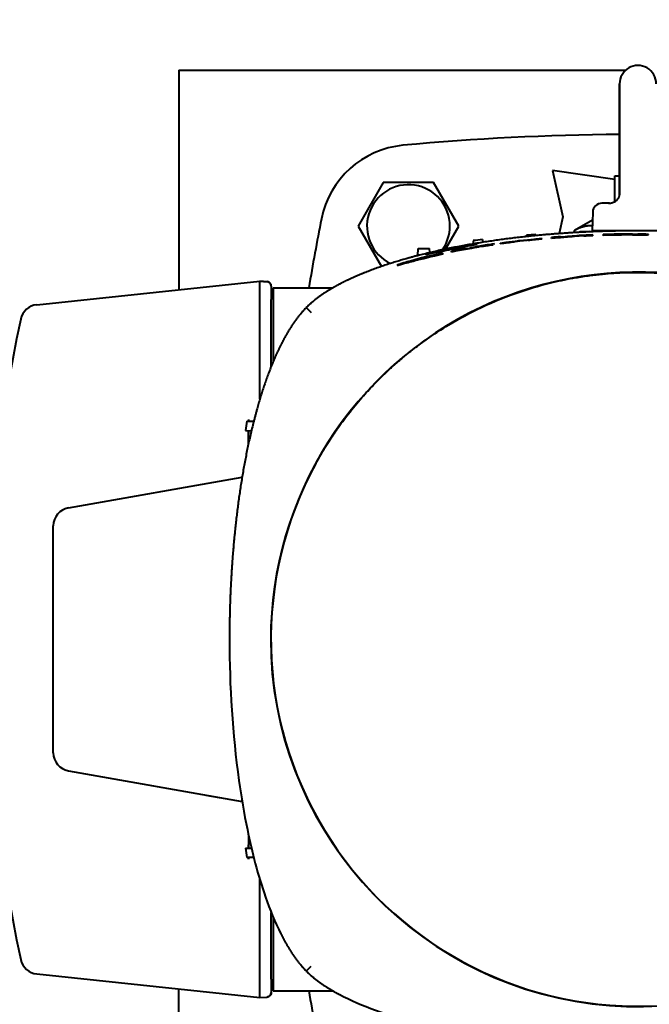
# Model space of a CAD drawing. Units: millimetres. Extents: x -1177 to 5418, y -4750 to 1759.
# Drawn here: x 705 to 842, y -4213 to -3999 of the extents above; entities that cross this region are included whole.
import ezdxf

# ---------------------------------------------------------------- set-up
doc = ezdxf.new("R2010")
doc.units = ezdxf.units.MM
doc.linetypes.add('K5LT_BASIC', pattern=[0])
doc.linetypes.add('K5LT_THIN', pattern=[0])
doc.layers.add('Системный слой', color=7, linetype='Continuous')
doc.styles.add('KDIMTEXTSTYLE', font='GOST_AU.SHX', dxfattribs={"width": 0.96, "oblique": 15, "height": 5})
doc.dimstyles.new('KDIMSTYLE (1.00)', dxfattribs={"dimtxt": 5, "dimasz": 1, "dimexe": 2, "dimexo": 0, "dimgap": 1, "dimtad": 1, "dimtxsty": 'KDIMTEXTSTYLE', "dimsah": 1, "dimcen": 0, "dimdle": 1, "dimadec": 0, "dimazin": 0, "dimtfac": 0.667, "dimtmove": 0, "dimatfit": 3, "dimfxl": 1, "dimtvp": 1, "dimtolj": 1, "dimtzin": 0, "dimarcsym": 0})

# ---------------------------------------------------------------- blocks, each defined once
blk = doc.blocks.new('KDIMARROW_01')
at = {"layer": 'Системный слой'}
blk.add_hatch(color=0, dxfattribs=at).paths.add_polyline_path([(0, 0), (-5, 0.66), (-4.5, 0), (-5, -0.66)])
at = {"layer": 'Системный слой', "color": 0, "linetype": 'K5LT_THIN', "lineweight": 20}
for p, q in [((-4.5, 0), (-5, 0.66)), ((-5, 0.66), (0, 0)), ((0, 0), (-5, -0.66)), ((-5, -0.66), (-4.5, 0)), ((0, 0), (-1, 0))]:
    blk.add_line(p, q, dxfattribs=at)
blk = doc.blocks.new('U11')
at = {"layer": 'Системный слой', "color": 150, "linetype": 'K5LT_BASIC', "lineweight": 40, "true_color": 0x0080ff}
for p, q in [((739.92, -4009.58), (739.92, -4057.44)), ((739.92, -4009.58), (837.29, -4009.58)), ((835.92, -4012.58), (835.92, -4036.78)), ((835.92, -4036.77), (835.92, -4012.58)), ((834.92, -4033.38), (821.3, -4031.45)), ((821.3, -4031.45), (823.55, -4041.58)), ((784.44, -4034.08), (778.96, -4043.58)), ((795.41, -4034.08), (784.44, -4034.08)), ((800.89, -4043.58), (795.41, -4034.08)), ((834.92, -4038.2), (834.92, -4032.58)), ((834.92, -4032.58), (835.92, -4032.58)), ((833.52, -4038.58), (832.07, -4038.58)), ((833.74, -4038.58), (832.92, -4038.58)), ((832.92, -4038.58), (832.92, -4038.58)), ((835.92, -4036.78), (835.92, -4036.77)), ((835.92, -4036.78), (835.92, -4036.77)), ((835.92, -4036.78), (835.92, -4036.78)), ((835.92, -4036.78), (835.92, -4036.78)), ((830.07, -4040.51), (829.92, -4044.58)), ((823.55, -4041.58), (822.74, -4045.21)), ((830.01, -4042.25), (826.07, -4044.49)), ((778.96, -4043.58), (784.03, -4052.36)), ((798.01, -4048.58), (800.89, -4043.58)), ((826.07, -4044.99), (826.07, -4044.49)), ((827.3, -4044.85), (827.3, -4044.92)), ((829.3, -4044.77), (829.3, -4044.82)), ((839.92, -4044.58), (829.92, -4044.58)), ((833, -4044.68), (833, -4044.58)), ((838.92, -4044.59), (838.92, -4044.59)), ((849.92, -4044.58), (839.93, -4044.58)), ((840.92, -4044.59), (840.92, -4044.59)), ((804.05, -4046.74), (804.03, -4047.44)), ((806.05, -4046.5), (806.07, -4047.11)), ((810, -4047.43), (810, -4047.32)), ((812.97, -4047.05), (812.97, -4046.94)), ((815.67, -4045.84), (815.67, -4045.57)), ((816.03, -4046.7), (816.03, -4046.59)), ((817.67, -4045.41), (817.68, -4045.64)), ((819, -4046.41), (819, -4046.3)), ((821.08, -4046.23), (821.08, -4046.05)), ((823.04, -4046), (823.04, -4045.89)), ((823.04, -4046.08), (823.04, -4046)), ((827.11, -4045.74), (827.11, -4045.64)), ((828.14, -4045.77), (828.14, -4045.66)), ((830.11, -4045.68), (830.11, -4045.49)), ((832.33, -4045.6), (832.33, -4045.41)), ((835.28, -4045.48), (835.28, -4045.37)), ((835.28, -4045.52), (835.28, -4045.48)), ((839.09, -4045.38), (839.09, -4045.48)), ((791.94, -4049.99), (792.02, -4048.41)), ((792.02, -4048.41), (794.52, -4048.41)), ((794.57, -4049.34), (794.52, -4048.41)), ((797.38, -4049.53), (797.38, -4049.44)), ((799.32, -4049.22), (799.32, -4049.03)), ((802.25, -4048.62), (802.25, -4048.47)), ((802.25, -4048.66), (802.25, -4048.62)), ((805.24, -4048.07), (805.24, -4048.14)), ((805.44, -4048.11), (805.44, -4047.92)), ((806.62, -4047.92), (806.62, -4047.82)), ((790.59, -4051.18), (790.59, -4051.27)), ((794.44, -4050.19), (794.44, -4050.14)), ((796.52, -4049.81), (796.52, -4049.77)), ((708.96, -4060.69), (757.55, -4055.58)), ((757.55, -4059.56), (757.55, -4055.58)), ((757.55, -4055.58), (759.11, -4055.67)), ((759.11, -4055.67), (757.55, -4055.58)), ((760.05, -4056.66), (760.05, -4056.66)), ((760.05, -4056.66), (760.05, -4056.66)), ((760.05, -4056.66), (760.05, -4059.56)), ((760.05, -4056.66), (760.05, -4056.66)), ((760.42, -4057.02), (760.42, -4073.14)), ((760.42, -4057.02), (773.46, -4057.02)), ((757.55, -4081.24), (757.55, -4059.56)), ((760.05, -4074.05), (760.05, -4059.56)), ((767.66, -4061.32), (768.75, -4062.41)), ((760.05, -4073.58), (760.24, -4073.58)), ((755.05, -4085.71), (755.05, -4086.07)), ((754.4, -4088.08), (755.71, -4088.13)), ((754.71, -4086.08), (756.22, -4086.03)), ((755.05, -4088.11), (755.05, -4088.79)), ((755.05, -4088.92), (755.05, -4088.11)), ((755.05, -4091.04), (755.05, -4088.79)), ((715.86, -4104.94), (753.68, -4098.27)), ((712.55, -4158.29), (712.55, -4108.88)), ((715.86, -4162.23), (753.69, -4168.9)), ((745.75, -4167.5), (745.75, -4167.5)), ((745.75, -4167.5), (745.75, -4167.5)), ((745.75, -4167.5), (745.75, -4167.5)), ((745.75, -4167.5), (748.67, -4168.02)), ((745.75, -4167.5), (745.75, -4167.5)), ((748.67, -4168.02), (748.68, -4168.02)), ((748.67, -4168.02), (748.68, -4168.02)), ((748.68, -4168.02), (748.68, -4168.02)), ((755.05, -4176.19), (755.05, -4178.38)), ((755.05, -4178.25), (755.05, -4179.06)), ((754.4, -4179.08), (755.69, -4179.04)), ((755.05, -4179.06), (755.05, -4178.38)), ((756.21, -4181.14), (754.71, -4181.08)), ((755.05, -4181.1), (755.05, -4181.46)), ((755.05, -4181.46), (755.05, -4181.1)), ((757.55, -4207.61), (757.55, -4185.91)), ((760.05, -4207.61), (760.05, -4193.12)), ((760.24, -4193.58), (760.05, -4193.58)), ((760.42, -4194.03), (760.42, -4210.15)), ((767.66, -4205.85), (768.75, -4204.76)), ((708.96, -4206.48), (757.55, -4211.58)), ((757.55, -4211.58), (757.55, -4207.61)), ((760.05, -4207.61), (760.05, -4210.5)), ((739.92, -4257.58), (739.92, -4209.73)), ((760.42, -4210.15), (773.46, -4210.15)), ((757.55, -4211.58), (759.11, -4211.5)), ((757.55, -4211.58), (759.11, -4211.5)), ((760.05, -4210.5), (760.05, -4210.5))]:
    blk.add_line(p, q, dxfattribs=at)
for centre, radius, start, end in [((839.92, -4573.58), 550, 90.4167, 95.3408), ((790.59, -4045.88), 20, 95.3408, 168.7111), ((789.92, -4043.58), 9.03, 0, 244.2304), ((1229.92, -4133.58), 468, 168.7111, 170.5855), ((789.92, -4043.58), 9.03, 325.2354, 0), ((1229.92, -4133.58), 468, 189.4166, 191.2889)]:
    blk.add_arc(centre, radius, start, end, dxfattribs=at)
for centre, major_axis, ratio, start_param, end_param in [((839.92, -4012.58), (4, 0), 1, 0, 3.141593), ((832.07, -4040.58), (-2, 0), 1, 4.712389, 6.248279), ((839.92, -4344.58), (-300, 0), 1, 4.747813, 4.754485), ((839.92, -4344.58), (-300, 0), 1, 4.709056, 4.715722), ((839.92, -4344.58), (-300, 0), 1, 4.825547, 4.832259), ((840.81, -4069.5), (-76.15, 0.27), 0.31549, -1.195365, -1.153067), ((839.92, -4344.58), (-300, 0), 1, 4.786624, 4.793311), ((837.86, -4067.04), (-71.38, -0.66), 0.301928, -1.306246, -1.262773), ((839.03, -4266.69), (-221.37, 0), 1, 4.784698, 4.79358), ((839.11, -4267.64), (-222.14, 0), 1, 4.780061, 4.793631), ((840.09, -4068.76), (75.38, 2.17), 0.315716, -4.548352, -4.493288), ((840.61, -4069.65), (76.7, 2.08), 0.32079, -4.557747, -4.503889), ((839.69, -4276.97), (-231.67, 0), 1, 4.753729, 4.766708), ((839.71, -4277.6), (-232.13, 0), 1, 4.753771, 4.762262), ((847.97, -4092.07), (106.5, -4.36), 0.437385, -4.607702, -4.547112), ((847.74, -4091.56), (105.64, -4.19), 0.434427, -4.60981, -4.548737), ((839.92, -4284.09), (-238.76, 0), 1, 4.724509, 4.731839), ((839.92, -4284.09), (-238.65, 0), 1, 4.724515, 4.731848), ((839.92, -4133.58), (-80, 0), 1, 2.891593, 6.283185), ((865.23, -4085.04), (-106.71, 10.09), 0.359111, -0.952076, -0.871605), ((881.06, -4093.96), (-124.43, 17.55), 0.365601, -0.834472, -0.803713), ((832.03, -4212.27), (-166.34, 0), 1, 4.881693, 4.892374), ((838.92, -4622.46), (0, 577.94), 0.534377, 0.108593, 0.115056), ((832.41, -4214.44), (-168.61, 0), 1, 4.881658, 4.884921), ((848.24, -4074.51), (86.4, -2.93), 0.336691, -4.225569, -4.182826), ((840.73, -4591.18), (0, 546.65), 0.569601, 0.103067, 0.109773), ((820.72, -4541.48), (-0.01, 493.87), 0.524912, 0.089828, 0.093459), ((759.05, -4056.66), (1, 0), 1, 0.000019, 1.518437), ((709.37, -4064.67), (-4, 0), 1, 4.817109, 6.071504), ((1030.05, -4133.58), (-332, 0), 1, 6.071504, 6.494867), ((1050.92, -4133.58), (-300, 0), 1, 6.124183, 6.130931), ((839.92, -4133.58), (-79.95, 0), 1, 5.783185, 8.924778), ((753.05, -4096.35), (2, 0), 1, 4.886922, 5.035338), ((716.55, -4108.88), (-4, 0), 1, 4.886922, 6.283185), ((839.92, -4133.58), (80, 0), 1, 3.141593, 6.033185), ((716.55, -4158.29), (4, 0), 1, 3.141593, 4.537856), ((753.05, -4170.82), (-2, 0), 1, 4.37397, 4.537856), ((1050.92, -4133.58), (-300, 0), 1, 0.152254, 0.159002), ((709.37, -4202.5), (4, 0), 1, 3.353274, 4.607669), ((759.05, -4210.5), (1, 0), 1, 4.764753, 6.283185)]:
    blk.add_ellipse(centre, major_axis=major_axis, ratio=ratio, start_param=start_param, end_param=end_param, dxfattribs=at)
for points, degree, knots in [([(833.52, -4038.58), (833.6, -4038.58), (833.67, -4038.58), (833.77, -4038.57), (833.79, -4038.57), (833.85, -4038.57), (833.88, -4038.56), (833.93, -4038.56), (833.95, -4038.55), (834.01, -4038.54), (834.06, -4038.53), (834.2, -4038.5), (834.29, -4038.48), (834.51, -4038.41), (834.63, -4038.36), (834.81, -4038.27), (834.87, -4038.24), (834.98, -4038.17), (835.03, -4038.13), (835.16, -4038.04), (835.23, -4037.98), (835.32, -4037.91), (835.34, -4037.89), (835.43, -4037.79), (835.51, -4037.71), (835.63, -4037.55), (835.68, -4037.47), (835.76, -4037.33), (835.8, -4037.26), (835.85, -4037.13), (835.87, -4037.08), (835.89, -4036.99), (835.9, -4036.96), (835.91, -4036.91), (835.91, -4036.91), (835.92, -4036.87), (835.92, -4036.84), (835.92, -4036.8), (835.92, -4036.78), (835.92, -4036.78)], 3, [0, 0, 0, 0, 1.126211, 1.126211, 1.513755, 1.513755, 1.996667, 1.996667, 2.276814, 2.276814, 3.039872, 3.039872, 4.553673, 4.553673, 6.775234, 6.775234, 7.885359, 7.885359, 8.974745, 8.974745, 10.591003, 10.591003, 11.073647, 11.073647, 13.054975, 13.054975, 14.910024, 14.910024, 16.586812, 16.586812, 18.10989, 18.10989, 19.216955, 19.216955, 19.506823, 19.506823, 20.814317, 20.814317, 21.989588, 21.989588, 21.989588, 21.989588]), ([(833.52, -4038.58), (833.6, -4038.58), (833.67, -4038.58), (833.77, -4038.57), (833.79, -4038.57), (833.85, -4038.57), (833.88, -4038.56), (833.93, -4038.56), (833.95, -4038.55), (834.01, -4038.54), (834.06, -4038.53), (834.2, -4038.5), (834.29, -4038.48), (834.51, -4038.41), (834.63, -4038.36), (834.81, -4038.27), (834.87, -4038.24), (834.98, -4038.17), (835.03, -4038.14), (835.16, -4038.05), (835.23, -4037.98), (835.32, -4037.91), (835.34, -4037.89), (835.44, -4037.79), (835.51, -4037.71), (835.63, -4037.55), (835.68, -4037.47), (835.76, -4037.33), (835.8, -4037.26), (835.85, -4037.14), (835.87, -4037.08), (835.89, -4036.99), (835.9, -4036.96), (835.91, -4036.92), (835.91, -4036.91), (835.92, -4036.87), (835.92, -4036.84), (835.92, -4036.8), (835.92, -4036.78), (835.92, -4036.78)], 3, [0, 0, 0, 0, 1.126233, 1.126233, 1.510759, 1.510759, 1.994172, 1.994172, 2.273754, 2.273754, 3.036749, 3.036749, 4.550427, 4.550427, 6.759056, 6.759056, 7.88774, 7.88774, 8.939213, 8.939213, 10.592847, 10.592847, 11.087856, 11.087856, 13.059875, 13.059875, 14.902423, 14.902423, 16.5729, 16.5729, 18.089816, 18.089816, 19.215108, 19.215108, 19.482364, 19.482364, 20.787122, 20.787122, 22, 22, 22, 22]), ([(839.92, -4044.58), (831.59, -4044.58), (823.26, -4044.94), (814.95, -4045.67), (803.65, -4047.2), (792.54, -4049.78), (789.59, -4050.56), (785, -4051.94), (780.51, -4053.63), (778.89, -4054.29), (777.3, -4055.01), (775.73, -4055.8)], 5, [0, 0, 0, 0, 0, 0, 41.536363, 41.536363, 41.536363, 56.672354, 56.672354, 56.672354, 65.291605, 65.291605, 65.291605, 65.291605, 65.291605, 65.291605]), ([(904.12, -4055.8), (902.55, -4055.01), (900.96, -4054.29), (899.34, -4053.63), (894.85, -4051.94), (890.26, -4050.56), (887.31, -4049.78), (876.2, -4047.2), (864.9, -4045.67), (856.59, -4044.94), (848.26, -4044.58), (839.92, -4044.58)], 5, [9.564511, 9.564511, 9.564511, 9.564511, 9.564511, 9.564511, 18.183762, 18.183762, 18.183762, 33.319754, 33.319754, 33.319754, 74.856116, 74.856116, 74.856116, 74.856116, 74.856116, 74.856116]), ([(809.97, -4047.31), (809.97, -4047.31), (809.98, -4047.31), (810.02, -4047.29), (810.09, -4047.28), (810.33, -4047.23), (810.53, -4047.2), (811.02, -4047.12), (811.37, -4047.07), (812.81, -4046.87), (813.93, -4046.74), (815.39, -4046.58), (816.41, -4046.47), (817.57, -4046.37), (817.9, -4046.34), (818.42, -4046.3), (818.58, -4046.29), (818.79, -4046.28), (818.89, -4046.28), (818.98, -4046.29), (819.01, -4046.29), (819.01, -4046.3)], 3, [-1.822899, -1.822899, -1.822899, -1.822899, -1.771211, -1.771211, -1.656916, -1.656916, -1.499264, -1.499264, -1.334806, -1.334806, -1.040438, -1.040438, -0.575274, -0.575274, -0.393308, -0.393308, -0.227948, -0.227948, -0.091835, -0.091835, -0.013693, -0.013693, -0.013693, -0.013693]), ([(812.97, -4046.94), (812.97, -4046.93), (812.98, -4046.93), (813.02, -4046.92), (813.06, -4046.91), (813.13, -4046.9), (813.17, -4046.89), (813.28, -4046.87), (813.35, -4046.86), (813.49, -4046.84), (813.57, -4046.83), (813.73, -4046.81), (813.82, -4046.8), (814.1, -4046.76), (814.3, -4046.74), (814.6, -4046.71), (814.7, -4046.69), (814.9, -4046.67), (814.99, -4046.66), (815.18, -4046.65), (815.27, -4046.64), (815.43, -4046.62), (815.51, -4046.62), (815.65, -4046.6), (815.72, -4046.6), (815.83, -4046.59), (815.87, -4046.59), (815.91, -4046.59), (815.91, -4046.59), (815.95, -4046.59), (815.98, -4046.58), (816.02, -4046.59), (816.03, -4046.59), (816.03, -4046.59)], 3, [-0.4655585, -0.4655585, -0.4655585, -0.4655585, -0.4482497, -0.4482497, -0.4245149, -0.4245149, -0.3946809, -0.3946809, -0.3642132, -0.3642132, -0.3338781, -0.3338781, -0.3034122, -0.3034122, -0.2425872, -0.2425872, -0.2119385, -0.2119385, -0.1818408, -0.1818408, -0.1511074, -0.1511074, -0.1215295, -0.1215295, -0.0904968, -0.0904968, -0.0617858, -0.0617858, -0.0602927, -0.0602927, -0.0309333, -0.0309333, 0, 0, 0, 0]), ([(837.03, -4045.35), (837.16, -4045.34), (837.3, -4045.34), (837.43, -4045.34), (837.44, -4045.34), (837.57, -4045.34), (837.7, -4045.34), (837.82, -4045.34), (837.83, -4045.34), (837.96, -4045.34), (838.07, -4045.34), (838.29, -4045.35), (838.39, -4045.35), (838.49, -4045.35), (838.49, -4045.35), (838.59, -4045.35), (838.67, -4045.35), (838.82, -4045.36), (838.89, -4045.36), (838.99, -4045.37), (839.03, -4045.37), (839.08, -4045.38), (839.09, -4045.38), (839.09, -4045.38)], 3, [0, 0, 0, 0, 0.0407454, 0.0407454, 0.0418123, 0.0418123, 0.0813802, 0.0813802, 0.0835178, 0.0835178, 0.1221329, 0.1221329, 0.1629467, 0.1629467, 0.1643229, 0.1643229, 0.2038135, 0.2038135, 0.2453908, 0.2453908, 0.2856114, 0.2856114, 0.3265183, 0.3265183, 0.3265183, 0.3265183]), ([(839.09, -4045.38), (839.09, -4045.38), (839.09, -4045.38), (839.09, -4045.39), (839.08, -4045.39), (839.03, -4045.4), (838.99, -4045.4), (838.89, -4045.41), (838.82, -4045.41), (838.67, -4045.42), (838.59, -4045.42), (838.49, -4045.43), (838.49, -4045.43), (838.39, -4045.43), (838.29, -4045.43), (838.07, -4045.44), (837.96, -4045.44), (837.83, -4045.44), (837.82, -4045.44), (837.7, -4045.44), (837.57, -4045.45), (837.44, -4045.45), (837.43, -4045.45), (837.3, -4045.45), (837.16, -4045.45), (837.03, -4045.45)], 3, [0.3265183, 0.3265183, 0.3265183, 0.3265183, 0.3265435, 0.3265435, 0.3674378, 0.3674378, 0.4076988, 0.4076988, 0.4492413, 0.4492413, 0.4887896, 0.4887896, 0.4901135, 0.4901135, 0.5309329, 0.5309329, 0.5696443, 0.5696443, 0.5716916, 0.5716916, 0.6113084, 0.6113084, 0.6123301, 0.6123301, 0.6530757, 0.6530757, 0.6530757, 0.6530757]), ([(838.73, -4045.29), (838.94, -4045.29), (839.14, -4045.29), (839.37, -4045.29), (839.39, -4045.29), (839.59, -4045.29), (839.76, -4045.29), (839.92, -4045.3)], 3, [-0.1215024, -0.1215024, -0.1215024, -0.1215024, -0.0607054, -0.0607054, -0.0526986, -0.0526986, 0, 0, 0, 0]), ([(838.73, -4045.48), (838.94, -4045.48), (839.14, -4045.48), (839.37, -4045.47), (839.39, -4045.47), (839.59, -4045.47), (839.76, -4045.47), (839.92, -4045.47)], 3, [0, 0, 0, 0, 0.0608803, 0.0608803, 0.0688989, 0.0688989, 0.1216702, 0.1216702, 0.1216702, 0.1216702]), ([(842.23, -4045.39), (842.23, -4045.39), (842.21, -4045.38), (842.12, -4045.37), (842.06, -4045.36), (841.97, -4045.36), (841.97, -4045.36), (841.8, -4045.34), (841.54, -4045.33), (841.22, -4045.32), (841.05, -4045.32), (840.87, -4045.31), (840.66, -4045.31), (840.64, -4045.31), (840.45, -4045.3), (840.26, -4045.3), (840.02, -4045.3), (839.98, -4045.3), (839.92, -4045.3)], 3, [0.429372, 0.429372, 0.429372, 0.429372, 0.4983514, 0.4983514, 0.5662063, 0.5662063, 0.5673201, 0.5673201, 0.7029295, 0.7029295, 0.705172, 0.7739259, 0.7739259, 0.7808011, 0.7808011, 0.84277, 0.84277, 0.8587889, 0.8587889, 0.8587889, 0.8587889]), ([(839.92, -4045.47), (839.98, -4045.47), (840.02, -4045.47), (840.26, -4045.47), (840.45, -4045.46), (840.64, -4045.46), (840.66, -4045.46), (840.87, -4045.46), (841.05, -4045.45), (841.22, -4045.45), (841.38, -4045.45), (841.52, -4045.44), (841.77, -4045.44), (841.88, -4045.43), (841.97, -4045.43), (842.06, -4045.42), (842.12, -4045.42), (842.21, -4045.41), (842.23, -4045.4), (842.23, -4045.39), (842.23, -4045.39), (842.23, -4045.39)], 3, [0, 0, 0, 0, 0.0160187, 0.0160187, 0.0780003, 0.0780003, 0.0848597, 0.0848597, 0.1536059, 0.1558785, 0.1558785, 0.2225003, 0.2225003, 0.2914374, 0.2925463, 0.2925463, 0.3603982, 0.3603982, 0.4293714, 0.4293714, 0.429372, 0.429372, 0.429372, 0.429372]), ([(797.38, -4049.44), (795.84, -4049.76), (794.32, -4050.12), (791.28, -4050.89), (790.55, -4051.1), (789.89, -4051.28), (789.38, -4051.43), (788.6, -4051.67), (788.32, -4051.76), (787.87, -4051.9), (787.71, -4051.96), (787.45, -4052.06), (787.43, -4052.08), (787.43, -4052.09)], 3, [0, 0, 0, 0, 0.481868, 0.481868, 0.948628, 0.948628, 1.597771, 1.597771, 1.995831, 1.995831, 2.391405, 2.391405, 2.945417, 2.945417, 2.945417, 2.945417]), ([(804.79, -4047.52), (804.79, -4047.53), (804.78, -4047.54), (804.68, -4047.58), (804.49, -4047.63), (803.88, -4047.76), (803.43, -4047.85), (802.35, -4048.07), (801.73, -4048.19), (800.48, -4048.44), (799.87, -4048.56), (798.51, -4048.83), (797.78, -4048.99), (796.41, -4049.27), (795.8, -4049.39), (794.81, -4049.59), (794.44, -4049.67), (793.92, -4049.76), (793.77, -4049.78), (793.72, -4049.77), (793.72, -4049.77), (793.72, -4049.76)], 3, [2.64688, 2.64688, 2.64688, 2.64688, 2.713039, 2.713039, 2.906287, 2.906287, 3.124611, 3.124611, 3.339828, 3.339828, 3.527976, 3.527976, 3.755509, 3.755509, 3.980048, 3.980048, 4.183621, 4.183621, 4.371035, 4.371035, 4.409614, 4.409614, 4.409614, 4.409614]), ([(793.72, -4049.76), (793.72, -4049.75), (793.78, -4049.72), (794.08, -4049.62), (794.37, -4049.54), (795.19, -4049.31), (795.74, -4049.17), (796.99, -4048.87), (797.68, -4048.72), (798.67, -4048.51), (798.95, -4048.45), (799.22, -4048.4)], 3, [4.4096138, 4.4096138, 4.4096138, 4.4096138, 4.5556659, 4.5556659, 4.7580462, 4.7580462, 4.9847736, 4.9847736, 5.2060617, 5.2060617, 5.292009, 5.292009, 5.292009, 5.292009]), ([(799.22, -4048.4), (799.68, -4048.3), (800.14, -4048.22), (801.3, -4048), (801.97, -4047.89), (803.1, -4047.71), (803.56, -4047.64), (804.27, -4047.55), (804.53, -4047.52), (804.75, -4047.51), (804.79, -4047.51), (804.79, -4047.52)], 3, [1.7640333, 1.7640333, 1.7640333, 1.7640333, 1.9042222, 1.9042222, 2.1276872, 2.1276872, 2.3306114, 2.3306114, 2.527296, 2.527296, 2.64688, 2.64688, 2.64688, 2.64688]), ([(804, -4048.24), (804.08, -4048.23), (804.16, -4048.22), (804.25, -4048.2), (804.25, -4048.2), (804.34, -4048.19), (804.42, -4048.18), (804.57, -4048.15), (804.63, -4048.14), (804.76, -4048.12), (804.82, -4048.12), (804.88, -4048.11), (804.89, -4048.11), (804.94, -4048.1), (804.99, -4048.09), (805.07, -4048.08), (805.11, -4048.08), (805.15, -4048.07), (805.15, -4048.07), (805.18, -4048.07), (805.2, -4048.07), (805.23, -4048.07), (805.24, -4048.07), (805.24, -4048.07)], 3, [0, 0, 0, 0, 0.0246663, 0.0246663, 0.026149, 0.026149, 0.0521741, 0.0521741, 0.0737664, 0.0737664, 0.098298, 0.098298, 0.1005435, 0.1005435, 0.1227714, 0.1227714, 0.1472185, 0.1472185, 0.148438, 0.148438, 0.171632, 0.171632, 0.196047, 0.196047, 0.196047, 0.196047]), ([(805.24, -4048.07), (805.24, -4048.07), (805.24, -4048.07), (805.24, -4048.07), (805.23, -4048.08), (805.2, -4048.09), (805.18, -4048.09), (805.12, -4048.11), (805.08, -4048.11), (804.99, -4048.13), (804.94, -4048.14), (804.88, -4048.15), (804.88, -4048.15), (804.82, -4048.17), (804.76, -4048.18), (804.63, -4048.2), (804.56, -4048.21), (804.49, -4048.23), (804.48, -4048.23), (804.4, -4048.24), (804.33, -4048.25), (804.17, -4048.28), (804.09, -4048.3), (804, -4048.31)], 3, [0.196047, 0.196047, 0.196047, 0.196047, 0.1962368, 0.1962368, 0.2204827, 0.2204827, 0.2441068, 0.2441068, 0.2694792, 0.2694792, 0.292472, 0.292472, 0.2940507, 0.2940507, 0.3186744, 0.3186744, 0.3414586, 0.3414586, 0.3433086, 0.3433086, 0.3669691, 0.3669691, 0.3925577, 0.3925577, 0.3925577, 0.3925577]), ([(808.3, -4047.61), (808.3, -4047.62), (808.3, -4047.62), (808.29, -4047.62), (808.27, -4047.63), (808.2, -4047.65), (808.16, -4047.66), (808.1, -4047.67), (808.09, -4047.67), (807.98, -4047.69), (807.83, -4047.72), (807.64, -4047.75), (807.62, -4047.75), (807.53, -4047.77), (807.45, -4047.78), (807.25, -4047.82), (807.14, -4047.84), (807.01, -4047.86), (807, -4047.86), (806.91, -4047.87), (806.79, -4047.89), (806.55, -4047.93), (806.43, -4047.95), (806.29, -4047.97)], 3, [0.4711396, 0.4711396, 0.4711396, 0.4711396, 0.5010755, 0.5010755, 0.5675456, 0.5675456, 0.6348458, 0.6348458, 0.6403677, 0.6403677, 0.7697467, 0.7697467, 0.7809698, 0.7809698, 0.8372505, 0.8372505, 0.9048321, 0.9048321, 0.9104443, 0.9104443, 0.9611537, 0.9611537, 1.0036099, 1.0036099, 1.0036099, 1.0036099]), ([(806.62, -4047.82), (806.75, -4047.79), (806.87, -4047.78), (807.11, -4047.74), (807.21, -4047.73), (807.3, -4047.72), (807.31, -4047.72), (807.42, -4047.7), (807.53, -4047.69), (807.7, -4047.66), (807.78, -4047.66), (807.86, -4047.65), (807.87, -4047.65), (808.03, -4047.63), (808.14, -4047.62), (808.22, -4047.61), (808.22, -4047.61), (808.26, -4047.61), (808.28, -4047.61), (808.3, -4047.61), (808.3, -4047.61), (808.3, -4047.61)], 3, [0, 0, 0, 0, 0.0418516, 0.0418516, 0.0930256, 0.0930256, 0.0973867, 0.0973867, 0.1646609, 0.1646609, 0.2231201, 0.2231201, 0.2318319, 0.2318319, 0.3620463, 0.3620463, 0.3661348, 0.3661348, 0.4332475, 0.4332475, 0.4711396, 0.4711396, 0.4711396, 0.4711396]), ([(787.43, -4052.09), (787.43, -4052.09), (787.43, -4052.09), (787.44, -4052.1), (787.51, -4052.09), (787.79, -4052.03), (787.97, -4051.98), (788.48, -4051.85), (788.79, -4051.76), (789.59, -4051.54), (790.09, -4051.41), (790.85, -4051.2), (791.1, -4051.14), (792.76, -4050.7), (794.98, -4050.14), (797.45, -4049.6)], 3, [2.945417, 2.945417, 2.945417, 2.945417, 2.996983, 2.996983, 4.012105, 4.012105, 4.892698, 4.892698, 5.8021, 5.8021, 7.057363, 7.057363, 7.653739, 7.653739, 11.063925, 11.063925, 11.063925, 11.063925]), ([(790.59, -4051.18), (790.59, -4051.18), (790.6, -4051.18), (790.64, -4051.18), (790.7, -4051.17), (790.92, -4051.12), (791.07, -4051.09), (791.35, -4051.02), (791.55, -4050.97), (792.14, -4050.82), (792.44, -4050.75), (793.34, -4050.52), (794.81, -4050.16), (796.52, -4049.77)], 3, [0.3837709, 0.3837709, 0.3837709, 0.3837709, 0.4066745, 0.4066745, 0.4502715, 0.4502715, 0.4996248, 0.4996248, 0.5482222, 0.5482222, 0.5916503, 0.5916503, 0.6642582, 0.6642582, 0.6642582, 0.6642582]), ([(794.44, -4050.14), (794.06, -4050.23), (793.43, -4050.38), (792.58, -4050.59), (792.22, -4050.69), (791.65, -4050.84), (791.44, -4050.9), (791.05, -4051.01), (790.94, -4051.05), (790.75, -4051.11), (790.68, -4051.13), (790.61, -4051.16), (790.59, -4051.17), (790.59, -4051.18)], 3, [0, 0, 0, 0, 0.1164265, 0.1164265, 0.1837881, 0.1837881, 0.224868, 0.224868, 0.2701824, 0.2701824, 0.3404446, 0.3404446, 0.3837709, 0.3837709, 0.3837709, 0.3837709]), ([(769.76, -4095.25), (770.33, -4094.21), (771.27, -4092.57), (772.83, -4090.08), (774.56, -4087.49), (776.92, -4084.3), (779.57, -4081.09), (782.09, -4078.35), (784.21, -4076.22), (786.15, -4074.4), (788.3, -4072.51), (790.84, -4070.44), (794.33, -4067.85), (799.25, -4064.63), (806.12, -4060.96), (813.76, -4057.88), (820.72, -4055.89), (825.74, -4054.87), (829.33, -4054.32), (832.1, -4054), (835.6, -4053.72), (838.95, -4053.61), (842.3, -4053.66), (844.73, -4053.76), (847.33, -4053.96), (850.1, -4054.26), (853.23, -4054.72), (856.71, -4055.38), (861.15, -4056.44), (866.93, -4058.22), (874.44, -4061.27), (882.7, -4065.79), (890.71, -4071.57), (897.27, -4077.66), (902.05, -4083.13), (905.11, -4087.23), (907.13, -4090.24), (908.6, -4092.61), (909.9, -4094.87), (911.2, -4097.33), (912.54, -4100.06), (913.85, -4103.08), (915.02, -4106.09), (916.14, -4109.34), (917.16, -4112.8), (918, -4116.23), (918.71, -4119.81), (919.27, -4123.47), (919.61, -4126.81), (919.85, -4130.57), (919.93, -4134.65), (919.7, -4139.6), (919.25, -4143.81), (918.55, -4148.36), (917.89, -4151.4), (917.39, -4153.36)], 3, [0, 0, 0, 0, 0.861443, 1.372339, 2.139721, 3.124572, 4.251371, 5.160546, 5.836508, 6.429676, 7.098231, 7.917276, 8.810864, 10.253205, 12.183389, 14.466621, 16.224305, 17.441987, 18.186354, 18.862199, 19.469567, 20.737576, 21.295077, 21.902894, 22.509849, 23.18569, 23.930212, 24.810031, 25.756348, 27.243756, 29.203986, 31.637661, 34.071337, 36.369632, 38.12712, 39.344174, 40.087727, 40.76366, 41.37236, 41.981078, 42.784788, 43.58116, 44.370285, 45.136128, 46.07469, 46.990852, 47.703816, 48.7193, 49.683351, 50.143135, 51.452034, 52.649511, 53.744179, 54.526662, 56, 56, 56, 56]), ([(760.05, -4056.66), (760.05, -4056.66), (760.05, -4056.65), (760.05, -4056.63), (760.05, -4056.62), (760.05, -4056.6), (760.05, -4056.59), (760.05, -4056.57), (760.05, -4056.56), (760.04, -4056.53), (760.04, -4056.52), (760.04, -4056.49), (760.04, -4056.48), (760.03, -4056.43), (760.02, -4056.4), (760, -4056.33), (759.98, -4056.29), (759.94, -4056.2), (759.92, -4056.16), (759.87, -4056.08), (759.84, -4056.04), (759.78, -4055.97), (759.74, -4055.94), (759.67, -4055.88), (759.63, -4055.85), (759.55, -4055.8), (759.51, -4055.77), (759.43, -4055.74), (759.38, -4055.72), (759.32, -4055.7), (759.31, -4055.7), (759.26, -4055.69), (759.23, -4055.68), (759.17, -4055.67), (759.14, -4055.67), (759.11, -4055.67)], 3, [0, 0, 0, 0, 0.313177, 0.313177, 0.814261, 0.814261, 1.103764, 1.103764, 1.722436, 1.722436, 2.254837, 2.254837, 2.943826, 2.943826, 4.259169, 4.259169, 6.298109, 6.298109, 8.339533, 8.339533, 10.384123, 10.384123, 12.430481, 12.430481, 14.476353, 14.476353, 16.519742, 16.519742, 18.559882, 18.559882, 19.235869, 19.235869, 20.597827, 20.597827, 22, 22, 22, 22]), ([(762.14, -4069.39), (761.35, -4070.96), (760.63, -4072.55), (759.97, -4074.17), (758.28, -4078.66), (756.91, -4083.25), (756.13, -4086.2), (753.54, -4097.31), (752.02, -4108.61), (751.28, -4116.92), (750.93, -4125.25), (750.92, -4133.58)], 5, [9.564511, 9.564511, 9.564511, 9.564511, 9.564511, 9.564511, 18.183762, 18.183762, 18.183762, 33.319754, 33.319754, 33.319754, 74.856116, 74.856116, 74.856116, 74.856116, 74.856116, 74.856116]), ([(750.92, -4133.58), (750.93, -4143.87), (751.56, -4154.15), (753.49, -4167.92), (754.09, -4171.48), (755.85, -4179.99), (757.11, -4184.92), (759.74, -4192.46), (760.83, -4195.16), (762.14, -4197.77)], 3, [0, 0, 0, 0, 30.750466, 30.750466, 41.536363, 41.536363, 56.672354, 56.672354, 65.291605, 65.291605, 65.291605, 65.291605]), ([(760.05, -4210.5), (760.05, -4210.51), (760.05, -4210.52), (760.05, -4210.53), (760.05, -4210.54), (760.05, -4210.56), (760.05, -4210.56), (760.05, -4210.57), (760.05, -4210.57), (760.05, -4210.58), (760.05, -4210.59), (760.05, -4210.61), (760.05, -4210.61), (760.05, -4210.62), (760.05, -4210.63), (760.04, -4210.64), (760.04, -4210.65), (760.04, -4210.67), (760.04, -4210.69), (760.03, -4210.74), (760.02, -4210.76), (760, -4210.84), (759.98, -4210.88), (759.94, -4210.97), (759.92, -4211.01), (759.87, -4211.09), (759.84, -4211.13), (759.78, -4211.2), (759.74, -4211.23), (759.67, -4211.29), (759.63, -4211.32), (759.55, -4211.37), (759.51, -4211.39), (759.43, -4211.43), (759.38, -4211.45), (759.32, -4211.47), (759.29, -4211.48), (759.25, -4211.49), (759.22, -4211.49), (759.17, -4211.5), (759.14, -4211.5), (759.11, -4211.5)], 3, [0, 0, 0, 0, 0.299159, 0.299159, 0.598317, 0.598317, 0.841184, 0.841184, 0.897476, 0.897476, 1.315759, 1.315759, 1.434229, 1.434229, 1.690316, 1.690316, 2.06022, 2.06022, 2.686212, 2.686212, 3.881286, 3.881286, 5.733796, 5.733796, 7.588563, 7.588563, 9.446208, 9.446208, 11.305458, 11.305458, 13.164268, 13.164268, 15.020821, 15.020821, 16.874423, 16.874423, 17.829202, 17.829202, 18.72603, 18.72603, 20, 20, 20, 20]), ([(760.05, -4210.5), (760.05, -4210.51), (760.05, -4210.52), (760.05, -4210.54), (760.05, -4210.55), (760.05, -4210.57), (760.05, -4210.59), (760.05, -4210.61), (760.05, -4210.62), (760.04, -4210.64), (760.04, -4210.65), (760.04, -4210.67), (760.04, -4210.69), (760.03, -4210.74), (760.02, -4210.76), (760, -4210.84), (759.98, -4210.88), (759.94, -4210.97), (759.92, -4211.01), (759.87, -4211.09), (759.84, -4211.13), (759.78, -4211.2), (759.74, -4211.23), (759.67, -4211.29), (759.63, -4211.32), (759.55, -4211.37), (759.51, -4211.39), (759.43, -4211.43), (759.38, -4211.45), (759.31, -4211.47), (759.28, -4211.48), (759.23, -4211.49), (759.22, -4211.49), (759.17, -4211.5), (759.14, -4211.5), (759.11, -4211.5)], 3, [0, 0, 0, 0, 0.313177, 0.313177, 0.814261, 0.814261, 1.396614, 1.396614, 1.722436, 1.722436, 2.254837, 2.254837, 2.943826, 2.943826, 4.259169, 4.259169, 6.298109, 6.298109, 8.339533, 8.339533, 10.384123, 10.384123, 12.430481, 12.430481, 14.476353, 14.476353, 16.519742, 16.519742, 18.559882, 18.559882, 19.963476, 19.963476, 20.597827, 20.597827, 22, 22, 22, 22]), ([(775.73, -4211.37), (778.35, -4212.68), (781.04, -4213.77), (788.59, -4216.4), (793.52, -4217.66), (808, -4220.65), (817.67, -4221.74), (831.54, -4222.47), (835.73, -4222.58), (839.92, -4222.58)], 3, [9.564511, 9.564511, 9.564511, 9.564511, 18.183762, 18.183762, 33.319754, 33.319754, 62.316078, 62.316078, 74.856116, 74.856116, 74.856116, 74.856116]), ([(839.92, -4222.58), (850.21, -4222.58), (860.49, -4221.95), (874.26, -4220.02), (877.82, -4219.42), (886.33, -4217.66), (891.26, -4216.4), (898.81, -4213.77), (901.5, -4212.68), (904.12, -4211.37)], 3, [0, 0, 0, 0, 30.750466, 30.750466, 41.536363, 41.536363, 56.672354, 56.672354, 65.291605, 65.291605, 65.291605, 65.291605])]:
    blk.add_open_spline(points, degree=degree, knots=knots, dxfattribs=at)
blk.add_rational_spline([(826.07, -4044.49), (828.15, -4043.31), (829.96, -4043.45)], [1.00555349947, 1.09376311435, 1.08193476603], degree=2, dxfattribs=at)
for points, degree in [([(810, -4047.32), (809.98, -4047.32), (809.97, -4047.32), (809.97, -4047.31)], 3), ([(819.01, -4046.3), (819.01, -4046.3), (819.01, -4046.3), (819, -4046.3)], 3), ([(794.44, -4050.19), (795.42, -4049.96), (796.4, -4049.74), (797.38, -4049.53)], 3), ([(775.73, -4055.8), (773.99, -4056.67), (772.31, -4057.64), (770.64, -4058.69), (769.08, -4059.91), (767.66, -4061.32)], 5), ([(767.66, -4061.32), (766.25, -4062.74), (765.03, -4064.3), (763.98, -4065.97), (763.01, -4067.65), (762.14, -4069.39)], 5), ([(762.14, -4197.77), (763.01, -4199.52), (763.98, -4201.2), (765.03, -4202.87), (766.25, -4204.43), (767.66, -4205.85)], 5), ([(767.66, -4205.85), (769.08, -4207.26), (770.64, -4208.48), (772.31, -4209.52), (773.99, -4210.5), (775.73, -4211.37)], 5)]:
    blk.add_open_spline(points, degree=degree, dxfattribs=at)

msp = doc.modelspace()

# ---------------------------------------------------------------- block references
at = {"layer": 'Системный слой'}
msp.add_blockref('U11', (0, 0), dxfattribs=at)

# ---------------------------------------------------------------- dimensions: what is measured, and where the dimension line sits
at = {"layer": 'Системный слой', "color": 7}
msp.add_linear_dim(base=(-1120.075, -4644.581), p1=(2316.765, -4209.556), p2=(-1120.075, -2778.075), location=(598.345, -4644.581), text='\\H75.0;\\W0.965;\\Q15;\\H75.0;\\W0.965;\\Q15;\\Q15;3440', dimstyle='KDIMSTYLE (1.00)', override={"dimexo": 0, "dimblk1": 'KDIMARROW_01', "dimblk2": 'KDIMARROW_01', "dimse1": 0, "dimse2": 0, "dimclrt": 7, "dimtolj": 1}, dxfattribs=at).render()

doc.saveas('drawing.dxf')
